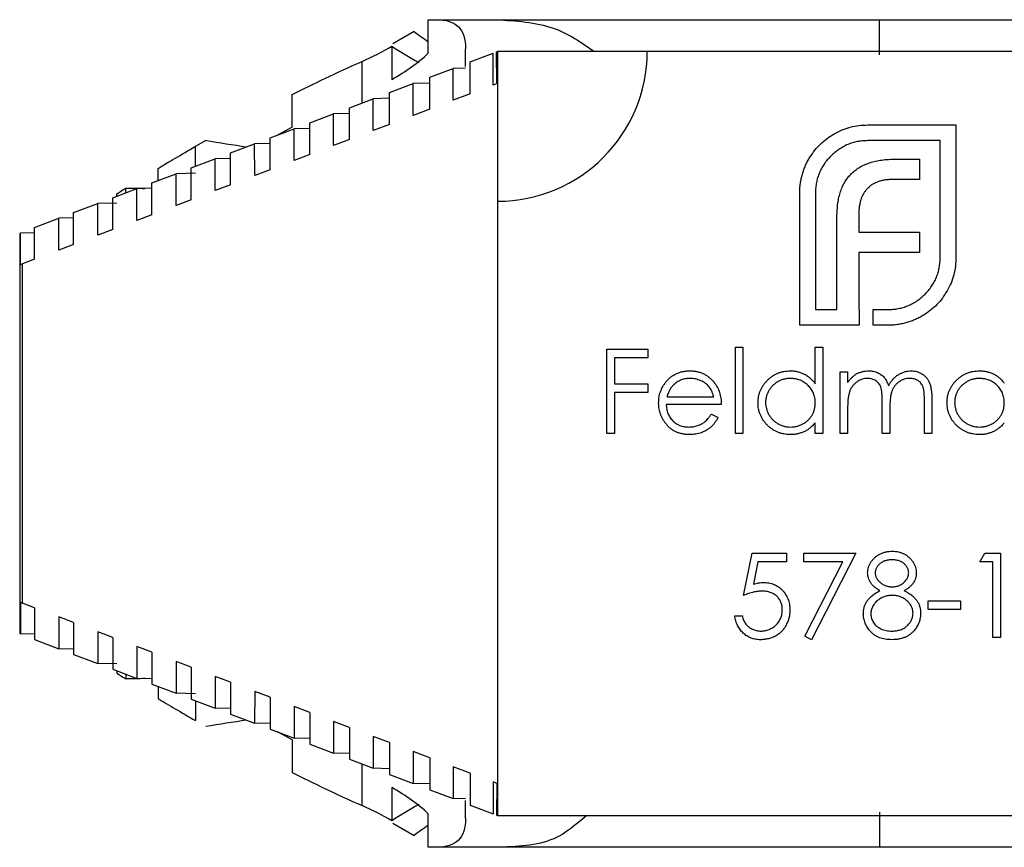
# Model space of a CAD drawing. Units: millimetres. Extents: x 35 to 2044, y 35 to 1435.
# Drawn here: x 686 to 701, y 236 to 249 of the extents above; entities that cross this region are included whole.
import ezdxf

# ---------------------------------------------------------------- set-up
doc = ezdxf.new("R2010")
doc.units = ezdxf.units.MM
doc.header["$LTSCALE"] = 7

msp = doc.modelspace()

# ---------------------------------------------------------------- linework, layer by layer
at = {"color": 7, "linetype": 'Continuous', "lineweight": 25}
for p, q in [((692.231, 248.313), (692.231, 248.84)), ((692.231, 248.84), (692.359, 248.84)), ((692.359, 248.84), (693.292, 248.84)), ((699.316, 248.286), (699.316, 248.84)), ((692.007, 248.652), (691.673, 248.461)), ((691.659, 248.422), (691.659, 247.9)), ((692.816, 248.106), (692.816, 248.383)), ((692.886, 248.177), (693.248, 248.314)), ((693.248, 247.814), (693.248, 248.314)), ((693.304, 248.336), (693.316, 248.34)), ((693.305, 247.836), (693.304, 248.336)), ((693.316, 248.34), (693.316, 245.988)), ((695.668, 248.34), (693.316, 248.34)), ((705.316, 248.34), (695.668, 248.34)), ((692.887, 247.677), (692.886, 248.177)), ((692.253, 247.936), (692.619, 248.075)), ((692.816, 248.081), (692.619, 248.075)), ((692.619, 247.575), (692.619, 248.075)), ((691.623, 247.696), (691.992, 247.837)), ((692.253, 247.844), (691.992, 247.837)), ((691.992, 247.337), (691.992, 247.837)), ((692.254, 247.436), (692.253, 247.936)), ((693.305, 247.836), (693.248, 247.814)), ((690.095, 247.151), (690.095, 247.666)), ((691.623, 247.196), (691.623, 247.696)), ((692.887, 247.677), (692.619, 247.575)), ((690.995, 247.458), (691.367, 247.599)), ((691.623, 247.606), (691.367, 247.599)), ((691.368, 247.099), (691.367, 247.599)), ((690.37, 247.22), (690.744, 247.362)), ((690.995, 247.369), (690.744, 247.362)), ((690.745, 246.862), (690.744, 247.362)), ((690.996, 246.958), (690.995, 247.458)), ((692.254, 247.436), (691.992, 247.337)), ((690.371, 246.72), (690.37, 247.22)), ((691.623, 247.196), (691.368, 247.099)), ((689.747, 246.983), (690.123, 247.126)), ((690.095, 247.151), (689.862, 247.027)), ((690.37, 247.132), (690.123, 247.126)), ((690.124, 246.626), (690.123, 247.126)), ((699.133, 247.187), (700.516, 247.187)), ((700.516, 247.187), (700.516, 245.107)), ((688.739, 246.943), (688.507, 246.81)), ((689.127, 246.747), (689.504, 246.891)), ((689.748, 246.897), (689.504, 246.891)), ((689.505, 246.391), (689.504, 246.891)), ((689.748, 246.483), (689.747, 246.983)), ((690.996, 246.958), (690.745, 246.862)), ((700.269, 246.94), (699.133, 246.94)), ((700.269, 245.107), (700.269, 246.94)), ((688.577, 246.538), (688.577, 246.85)), ((689.127, 246.247), (689.127, 246.747)), ((688.16, 246.607), (688.094, 246.568)), ((688.508, 246.512), (688.886, 246.656)), ((689.127, 246.661), (688.886, 246.656)), ((688.887, 246.156), (688.886, 246.656)), ((690.371, 246.72), (690.124, 246.626)), ((699.571, 246.649), (699.944, 246.649)), ((699.944, 246.649), (699.944, 246.328)), ((687.891, 246.277), (688.27, 246.421)), ((687.988, 246.314), (687.988, 246.504)), ((688.577, 246.428), (688.27, 246.421)), ((688.271, 245.921), (688.27, 246.421)), ((688.509, 246.012), (688.508, 246.512)), ((689.748, 246.483), (689.505, 246.391)), ((687.892, 245.777), (687.891, 246.277)), ((699.944, 246.328), (699.514, 246.328)), ((687.276, 246.043), (687.655, 246.188)), ((687.484, 246.122), (687.484, 246.195)), ((687.891, 246.193), (687.655, 246.188)), ((687.656, 245.688), (687.655, 246.188)), ((689.127, 246.247), (688.887, 246.156)), ((698.062, 244.04), (698.062, 246.12)), ((698.31, 246.12), (698.31, 244.287)), ((686.662, 245.81), (687.041, 245.954)), ((687.341, 245.96), (687.041, 245.954)), ((687.042, 245.454), (687.041, 245.954)), ((687.276, 245.543), (687.276, 246.043)), ((687.341, 246.068), (687.341, 246.106)), ((688.509, 246.012), (688.271, 245.921)), ((693.316, 245.988), (693.316, 236.34)), ((686.662, 245.31), (686.662, 245.81)), ((686.049, 245.577), (686.429, 245.721)), ((686.662, 245.726), (686.429, 245.721)), ((686.429, 245.221), (686.429, 245.721)), ((687.892, 245.777), (687.656, 245.688)), ((698.647, 244.287), (698.647, 245.743)), ((698.99, 245.795), (698.99, 245.501)), ((686.049, 245.493), (685.827, 245.489)), ((685.828, 244.989), (685.827, 245.489)), ((686.05, 245.077), (686.049, 245.577)), ((687.276, 245.543), (687.042, 245.454)), ((698.99, 245.501), (699.944, 245.501)), ((699.944, 245.501), (699.944, 245.184)), ((685.816, 245.472), (685.816, 239.208)), ((686.662, 245.31), (686.429, 245.221)), ((698.99, 245.184), (698.99, 244.287)), ((699.944, 245.184), (698.99, 245.184)), ((686.05, 245.077), (685.858, 245.004)), ((685.858, 239.676), (685.858, 245.004)), ((698.31, 244.287), (698.647, 244.287)), ((698.99, 244.287), (698.994, 244.287)), ((698.994, 244.287), (698.994, 244.04)), ((699.216, 244.287), (699.445, 244.287)), ((699.216, 244.04), (699.216, 244.287)), ((698.994, 244.04), (698.062, 244.04)), ((699.445, 244.04), (699.216, 244.04)), ((695.033, 243.663), (695.678, 243.663)), ((695.033, 242.34), (695.033, 243.663)), ((695.678, 243.663), (695.678, 243.527)), ((697.052, 243.697), (697.17, 243.697)), ((697.052, 242.34), (697.052, 243.697)), ((697.17, 243.697), (697.17, 242.34)), ((698.307, 243.697), (698.425, 243.697)), ((698.307, 243.12), (698.307, 243.697)), ((698.425, 243.697), (698.425, 242.34)), ((695.152, 243.527), (695.152, 243.12)), ((695.678, 243.527), (695.152, 243.527)), ((698.697, 243.307), (698.815, 243.307)), ((698.697, 242.34), (698.697, 243.307)), ((698.815, 243.307), (698.815, 243.139)), ((695.152, 243.12), (695.678, 243.12)), ((695.678, 243.12), (695.678, 242.984)), ((695.152, 242.984), (695.152, 242.34)), ((695.678, 242.984), (695.152, 242.984)), ((695.979, 242.917), (696.712, 242.917)), ((700.02, 242.34), (700.02, 242.864)), ((700.138, 242.864), (700.138, 242.34)), ((696.831, 242.798), (695.966, 242.798)), ((698.815, 242.747), (698.815, 242.34)), ((699.358, 242.34), (699.358, 242.832)), ((699.477, 242.716), (699.477, 242.34)), ((696.675, 242.645), (696.78, 242.59)), ((698.307, 242.34), (698.307, 242.507)), ((695.152, 242.34), (695.033, 242.34)), ((697.17, 242.34), (697.052, 242.34)), ((698.425, 242.34), (698.307, 242.34)), ((698.815, 242.34), (698.697, 242.34)), ((699.477, 242.34), (699.358, 242.34)), ((700.138, 242.34), (700.02, 242.34)), ((697.179, 239.797), (697.314, 240.458)), ((697.314, 240.458), (697.857, 240.458)), ((697.857, 240.458), (697.857, 240.322)), ((698.129, 240.458), (698.943, 240.458)), ((698.129, 240.322), (698.129, 240.458)), ((698.943, 240.458), (698.247, 239.101)), ((700.893, 240.322), (700.971, 240.458)), ((700.971, 240.458), (701.215, 240.458)), ((701.215, 240.458), (701.215, 239.135)), ((697.407, 240.322), (697.336, 239.974)), ((697.857, 240.322), (697.407, 240.322)), ((698.742, 240.322), (698.129, 240.322)), ((698.145, 239.158), (698.742, 240.322)), ((701.097, 240.322), (700.893, 240.322)), ((701.097, 239.135), (701.097, 240.322)), ((685.828, 239.691), (685.827, 239.191)), ((686.05, 239.603), (685.858, 239.676)), ((700.079, 239.712), (700.588, 239.712)), ((700.079, 239.576), (700.079, 239.712)), ((700.588, 239.712), (700.588, 239.576)), ((686.05, 239.603), (686.049, 239.103)), ((697.043, 239.474), (697.162, 239.474)), ((700.588, 239.576), (700.079, 239.576)), ((686.662, 239.37), (686.429, 239.459)), ((686.429, 239.459), (686.429, 238.959)), ((686.662, 239.37), (686.662, 238.87)), ((686.049, 239.187), (685.827, 239.191)), ((687.042, 239.226), (687.041, 238.726)), ((687.276, 239.137), (687.042, 239.226)), ((698.247, 239.101), (698.145, 239.158)), ((686.049, 239.103), (686.429, 238.959)), ((687.276, 239.137), (687.276, 238.637)), ((701.215, 239.135), (701.097, 239.135)), ((686.662, 238.954), (686.429, 238.959)), ((686.662, 238.87), (687.041, 238.726)), ((687.656, 238.992), (687.655, 238.492)), ((687.892, 238.903), (687.656, 238.992)), ((687.892, 238.903), (687.891, 238.403)), ((687.341, 238.72), (687.041, 238.726)), ((688.271, 238.759), (688.27, 238.259)), ((688.509, 238.668), (688.271, 238.759)), ((687.276, 238.637), (687.655, 238.492)), ((687.341, 238.612), (687.341, 238.574)), ((687.484, 238.558), (687.484, 238.485)), ((688.509, 238.668), (688.508, 238.168)), ((687.891, 238.487), (687.655, 238.492)), ((687.891, 238.403), (688.27, 238.259)), ((688.887, 238.524), (688.886, 238.024)), ((689.127, 238.433), (688.887, 238.524)), ((689.127, 238.433), (689.127, 237.933)), ((687.988, 238.366), (687.988, 238.176)), ((688.577, 238.252), (688.27, 238.259)), ((689.505, 238.289), (689.504, 237.789)), ((689.748, 238.197), (689.505, 238.289)), ((688.508, 238.168), (688.886, 238.024)), ((688.577, 238.142), (688.577, 237.83)), ((689.748, 238.197), (689.747, 237.697)), ((689.127, 238.019), (688.886, 238.024)), ((689.127, 237.933), (689.504, 237.789)), ((690.124, 238.054), (690.123, 237.554)), ((690.371, 237.96), (690.124, 238.054)), ((690.371, 237.96), (690.37, 237.46)), ((689.748, 237.783), (689.504, 237.789)), ((690.745, 237.818), (690.744, 237.318)), ((690.996, 237.722), (690.745, 237.818)), ((689.747, 237.697), (690.123, 237.554)), ((690.095, 237.529), (689.862, 237.653)), ((690.996, 237.722), (690.995, 237.222)), ((690.095, 237.529), (690.095, 237.014)), ((690.37, 237.548), (690.123, 237.554)), ((690.37, 237.46), (690.744, 237.318)), ((691.368, 237.581), (691.367, 237.081)), ((691.623, 237.484), (691.368, 237.581)), ((691.623, 237.484), (691.623, 236.984)), ((690.995, 237.311), (690.744, 237.318)), ((692.254, 237.244), (691.992, 237.343)), ((691.992, 237.343), (691.992, 236.843)), ((690.995, 237.222), (691.367, 237.081)), ((692.254, 237.244), (692.253, 236.744)), ((691.623, 237.074), (691.367, 237.081)), ((692.887, 237.003), (692.619, 237.105)), ((692.619, 237.105), (692.619, 236.605)), ((692.887, 237.003), (692.886, 236.503)), ((691.623, 236.984), (691.992, 236.843)), ((692.253, 236.836), (691.992, 236.843)), ((693.305, 236.844), (693.248, 236.866)), ((693.248, 236.866), (693.248, 236.366)), ((693.305, 236.844), (693.304, 236.344)), ((691.659, 236.78), (691.659, 236.258)), ((692.253, 236.744), (692.619, 236.605)), ((692.816, 236.599), (692.619, 236.605)), ((692.816, 236.297), (692.816, 236.574)), ((692.231, 235.84), (692.231, 236.367)), ((692.886, 236.503), (693.248, 236.366)), ((699.316, 236.394), (699.316, 235.84)), ((691.673, 236.219), (692.007, 236.028)), ((693.304, 236.344), (693.316, 236.34)), ((693.316, 236.34), (702.963, 236.34)), ((692.359, 235.84), (692.231, 235.84)), ((693.292, 235.84), (692.359, 235.84))]:
    msp.add_line(p, q, dxfattribs=at)
at = {"color": 8, "linetype": 'Continuous', "lineweight": 25}
for p, q in [((691.192, 247.532), (691.192, 248.185)), ((691.192, 236.495), (691.192, 237.148))]:
    msp.add_line(p, q, dxfattribs=at)
at = {"color": 7, "linetype": 'Continuous', "lineweight": 25}
msp.add_arc((693.316, 248.34), 2.352, 270, 0, dxfattribs=at)
for centre, major_axis, ratio, start_param, end_param in [((699.316, 298.854), (0, 52.764), 0.449997, 2.828681, 2.838573), ((699.316, 298.854), (0, 52.764), 0.49351, 2.843149, 2.860006), ((699.316, 298.854), (59.07, 0), 0.893237, 4.532365, 4.543328), ((699.316, 298.854), (187.297, 0), 0.281713, 4.649173, 4.650751), ((710.816, 245.472), (25, 0), 0.022034, 3.11128, 3.141593), ((710.816, 244.972), (25, 0), 0.022034, 3.08371, 3.110827), ((710.816, 239.708), (25, 0), 0.022034, 3.172358, 3.199476), ((710.816, 239.208), (25, 0), 0.022034, 3.141593, 3.171905), ((699.316, 185.826), (187.297, 0), 0.281713, 1.632435, 1.634012), ((699.316, 185.826), (59.07, 0), 0.893237, 1.739857, 1.75082), ((699.316, 185.826), (0, 52.764), 0.49351, 0.281586, 0.298444), ((699.316, 185.826), (0, 52.764), 0.449997, 0.30302, 0.312911)]:
    msp.add_ellipse(centre, major_axis=major_axis, ratio=ratio, start_param=start_param, end_param=end_param, dxfattribs=at)
for points, knots in [([(692.359, 248.84), (692.513, 248.84), (692.627, 248.804), (692.779, 248.653), (692.816, 248.538), (692.816, 248.383)], [0, 0, 0, 0, 0.5, 0.5, 1, 1, 1, 1]), ([(693.292, 248.84), (693.606, 248.822), (694.193, 248.788), (694.634, 248.482), (694.839, 248.34)], [0, 0, 0, 0, 0.535791, 1, 1, 1, 1]), ([(693.292, 248.84), (694.076, 248.84), (695.253, 248.84), (696.528, 248.84), (697.067, 248.84), (697.263, 248.84), (697.457, 248.84), (697.696, 248.84), (697.883, 248.84), (697.977, 248.84)], [0, 0, 0, 0, 0.5, 0.75, 0.812501, 0.843751, 0.875, 0.937477, 1, 1, 1, 1]), ([(697.977, 248.84), (698.093, 248.84), (698.327, 248.84), (698.665, 248.84), (698.996, 248.84), (699.209, 248.84), (699.316, 248.84)], [0, 0, 0, 0, 0.249964, 0.49992, 0.749917, 1, 1, 1, 1]), ([(699.316, 248.84), (699.422, 248.84), (699.636, 248.84), (699.967, 248.84), (700.305, 248.84), (700.538, 248.84), (700.655, 248.84)], [0, 0, 0, 0, 0.250083, 0.50008, 0.750036, 1, 1, 1, 1]), ([(700.655, 248.84), (700.748, 248.84), (700.935, 248.84), (701.175, 248.84), (701.369, 248.84), (701.565, 248.84), (702.104, 248.84), (703.379, 248.84), (704.555, 248.84), (705.34, 248.84)], [0, 0, 0, 0, 0.0624929, 0.1249995, 0.1562495, 0.1874995, 0.2499995, 0.4999997, 1, 1, 1, 1]), ([(698.223, 246.68), (698.248, 246.717), (698.298, 246.79), (698.388, 246.889), (698.49, 246.976), (698.566, 247.024), (698.604, 247.048)], [0, 0, 0, 0, 0.250231, 0.49812, 0.74656, 1, 1, 1, 1]), ([(698.604, 247.048), (698.645, 247.07), (698.725, 247.113), (698.856, 247.155), (698.992, 247.183), (699.085, 247.185), (699.133, 247.187)], [0, 0, 0, 0, 0.247883, 0.49298, 0.742751, 1, 1, 1, 1]), ([(699.133, 246.94), (699.105, 246.939), (699.05, 246.938), (698.969, 246.925), (698.891, 246.907), (698.816, 246.881), (698.745, 246.846), (698.677, 246.803), (698.611, 246.755), (698.572, 246.717), (698.552, 246.697)], [0, 0, 0, 0, 0.1301676, 0.2555231, 0.3790298, 0.5002171, 0.6227426, 0.7453203, 0.8707858, 1, 1, 1, 1]), ([(698.106, 246.415), (698.113, 246.439), (698.127, 246.485), (698.154, 246.553), (698.185, 246.618), (698.21, 246.659), (698.223, 246.68)], [0, 0, 0, 0, 0.252574, 0.504789, 0.751125, 1, 1, 1, 1]), ([(698.552, 246.697), (698.533, 246.677), (698.494, 246.638), (698.446, 246.573), (698.403, 246.505), (698.37, 246.434), (698.342, 246.36), (698.324, 246.283), (698.312, 246.203), (698.31, 246.148), (698.31, 246.12)], [0, 0, 0, 0, 0.1299541, 0.2553418, 0.3786214, 0.5005149, 0.6227351, 0.7450082, 0.8710815, 1, 1, 1, 1]), ([(698.877, 246.424), (698.897, 246.442), (698.937, 246.479), (699.006, 246.524), (699.081, 246.564), (699.136, 246.583), (699.164, 246.593)], [0, 0, 0, 0, 0.238846, 0.483132, 0.735778, 1, 1, 1, 1]), ([(699.164, 246.593), (699.194, 246.602), (699.256, 246.62), (699.354, 246.636), (699.46, 246.648), (699.533, 246.649), (699.571, 246.649)], [0, 0, 0, 0, 0.227657, 0.4694281, 0.7260056, 1, 1, 1, 1]), ([(698.704, 246.142), (698.714, 246.169), (698.734, 246.223), (698.774, 246.297), (698.821, 246.366), (698.858, 246.405), (698.877, 246.424)], [0, 0, 0, 0, 0.260648, 0.511856, 0.757745, 1, 1, 1, 1]), ([(698.062, 246.12), (698.063, 246.145), (698.064, 246.195), (698.073, 246.27), (698.086, 246.343), (698.099, 246.391), (698.106, 246.415)], [0, 0, 0, 0, 0.2514026, 0.5020704, 0.7510028, 1, 1, 1, 1]), ([(699.289, 246.294), (699.273, 246.288), (699.243, 246.276), (699.201, 246.251), (699.162, 246.224), (699.14, 246.201), (699.129, 246.19)], [0, 0, 0, 0, 0.257074, 0.506527, 0.754684, 1, 1, 1, 1]), ([(699.514, 246.328), (699.494, 246.328), (699.454, 246.328), (699.396, 246.321), (699.341, 246.31), (699.306, 246.299), (699.289, 246.294)], [0, 0, 0, 0, 0.266397, 0.520201, 0.765904, 1, 1, 1, 1]), ([(698.647, 245.743), (698.648, 245.781), (698.65, 245.852), (698.66, 245.956), (698.677, 246.052), (698.695, 246.113), (698.704, 246.142)], [0, 0, 0, 0, 0.274916, 0.531869, 0.774208, 1, 1, 1, 1]), ([(699.129, 246.19), (699.118, 246.178), (699.095, 246.154), (699.068, 246.113), (699.042, 246.069), (699.031, 246.037), (699.025, 246.021)], [0, 0, 0, 0, 0.245589, 0.490506, 0.740629, 1, 1, 1, 1]), ([(699.025, 246.021), (699.019, 246.004), (699.008, 245.969), (698.999, 245.914), (698.991, 245.856), (698.99, 245.816), (698.99, 245.795)], [0, 0, 0, 0, 0.234137, 0.4766, 0.733556, 1, 1, 1, 1]), ([(700.026, 244.525), (700.045, 244.546), (700.084, 244.586), (700.133, 244.652), (700.175, 244.72), (700.21, 244.791), (700.236, 244.866), (700.254, 244.944), (700.266, 245.024), (700.268, 245.079), (700.269, 245.107)], [0, 0, 0, 0, 0.130632, 0.256062, 0.379449, 0.501939, 0.624027, 0.746533, 0.871852, 1, 1, 1, 1]), ([(700.516, 245.107), (700.514, 245.06), (700.512, 244.967), (700.484, 244.832), (700.442, 244.702), (700.399, 244.622), (700.377, 244.582)], [0, 0, 0, 0, 0.255507, 0.504692, 0.751467, 1, 1, 1, 1]), ([(700.377, 244.582), (700.353, 244.543), (700.306, 244.466), (700.218, 244.364), (700.12, 244.273), (700.046, 244.225), (700.009, 244.201)], [0, 0, 0, 0, 0.256204, 0.504412, 0.75207, 1, 1, 1, 1]), ([(699.445, 244.287), (699.473, 244.288), (699.528, 244.289), (699.609, 244.301), (699.687, 244.319), (699.762, 244.346), (699.833, 244.379), (699.901, 244.421), (699.967, 244.469), (700.006, 244.506), (700.026, 244.525)], [0, 0, 0, 0, 0.1304902, 0.2570045, 0.3808172, 0.5023049, 0.6242766, 0.7466373, 0.8718179, 1, 1, 1, 1]), ([(700.009, 244.201), (699.988, 244.188), (699.947, 244.163), (699.882, 244.131), (699.814, 244.104), (699.767, 244.091), (699.744, 244.084)], [0, 0, 0, 0, 0.2488753, 0.4952112, 0.7474263, 1, 1, 1, 1]), ([(699.744, 244.084), (699.72, 244.077), (699.672, 244.063), (699.597, 244.05), (699.522, 244.041), (699.471, 244.04), (699.445, 244.04)], [0, 0, 0, 0, 0.247387, 0.494748, 0.745943, 1, 1, 1, 1]), ([(695.959, 243.144), (695.971, 243.158), (695.994, 243.186), (696.034, 243.223), (696.077, 243.254), (696.123, 243.28), (696.173, 243.299), (696.224, 243.314), (696.28, 243.322), (696.317, 243.323), (696.337, 243.324)], [0, 0, 0, 0, 0.1288353, 0.2535893, 0.3746433, 0.49534, 0.6163248, 0.7397593, 0.8668423, 1, 1, 1, 1]), ([(696.337, 243.324), (696.356, 243.323), (696.395, 243.322), (696.452, 243.313), (696.506, 243.298), (696.556, 243.277), (696.604, 243.25), (696.648, 243.217), (696.689, 243.178), (696.714, 243.149), (696.726, 243.133)], [0, 0, 0, 0, 0.13204, 0.259033, 0.38188, 0.502258, 0.622752, 0.744743, 0.870109, 1, 1, 1, 1]), ([(697.408, 242.826), (697.408, 242.843), (697.409, 242.876), (697.416, 242.925), (697.428, 242.972), (697.444, 243.017), (697.465, 243.06), (697.491, 243.102), (697.521, 243.141), (697.556, 243.178), (697.594, 243.212), (697.634, 243.242), (697.676, 243.268), (697.721, 243.288), (697.767, 243.304), (697.815, 243.316), (697.864, 243.322), (697.898, 243.323), (697.915, 243.324)], [0, 0, 0, 0, 0.063775, 0.126079, 0.186904, 0.247574, 0.308003, 0.369132, 0.432033, 0.496791, 0.561611, 0.624914, 0.686726, 0.748079, 0.809582, 0.871631, 0.934886, 1, 1, 1, 1]), ([(697.915, 243.324), (697.935, 243.323), (697.974, 243.322), (698.031, 243.312), (698.084, 243.296), (698.135, 243.274), (698.183, 243.245), (698.228, 243.209), (698.269, 243.167), (698.294, 243.136), (698.307, 243.12)], [0, 0, 0, 0, 0.128884, 0.252985, 0.37421, 0.494102, 0.614753, 0.738511, 0.866243, 1, 1, 1, 1]), ([(698.95, 243.275), (698.965, 243.282), (698.997, 243.297), (699.046, 243.312), (699.097, 243.322), (699.132, 243.323), (699.149, 243.324)], [0, 0, 0, 0, 0.253734, 0.503035, 0.750014, 1, 1, 1, 1]), ([(699.149, 243.324), (699.16, 243.323), (699.184, 243.323), (699.218, 243.317), (699.251, 243.309), (699.283, 243.296), (699.313, 243.282), (699.341, 243.264), (699.366, 243.245), (699.388, 243.222), (699.407, 243.196), (699.425, 243.165), (699.442, 243.13), (699.452, 243.104), (699.456, 243.09)], [0, 0, 0, 0, 0.084152, 0.1665323, 0.2488363, 0.3312461, 0.4129571, 0.4904943, 0.5661558, 0.6399873, 0.7167655, 0.8021439, 0.8958332, 1, 1, 1, 1]), ([(699.456, 243.09), (699.462, 243.1), (699.472, 243.118), (699.489, 243.144), (699.507, 243.168), (699.526, 243.191), (699.546, 243.212), (699.566, 243.231), (699.588, 243.249), (699.618, 243.269), (699.658, 243.291), (699.707, 243.31), (699.758, 243.322), (699.793, 243.323), (699.811, 243.324)], [0, 0, 0, 0, 0.071766, 0.141226, 0.209116, 0.27484, 0.339483, 0.402476, 0.464942, 0.526833, 0.647415, 0.765562, 0.881615, 1, 1, 1, 1]), ([(699.811, 243.324), (699.827, 243.323), (699.859, 243.322), (699.905, 243.313), (699.948, 243.296), (699.988, 243.274), (700.024, 243.247), (700.055, 243.214), (700.082, 243.176), (700.099, 243.14), (700.111, 243.109), (700.118, 243.082), (700.124, 243.052), (700.129, 243.02), (700.133, 242.985), (700.136, 242.947), (700.138, 242.906), (700.138, 242.878), (700.138, 242.864)], [0, 0, 0, 0, 0.075604, 0.147965, 0.218797, 0.28947, 0.359724, 0.429708, 0.500497, 0.574429, 0.613947, 0.657155, 0.703973, 0.754939, 0.809707, 0.868833, 0.932385, 1, 1, 1, 1]), ([(700.376, 242.826), (700.376, 242.843), (700.377, 242.876), (700.384, 242.925), (700.396, 242.972), (700.412, 243.017), (700.433, 243.06), (700.459, 243.102), (700.489, 243.141), (700.524, 243.178), (700.562, 243.212), (700.602, 243.242), (700.644, 243.268), (700.689, 243.288), (700.735, 243.304), (700.783, 243.316), (700.833, 243.322), (700.866, 243.323), (700.884, 243.324)], [0, 0, 0, 0, 0.063775, 0.126079, 0.186904, 0.247574, 0.308003, 0.369132, 0.432033, 0.496791, 0.561611, 0.624914, 0.686726, 0.748079, 0.809582, 0.871631, 0.934886, 1, 1, 1, 1]), ([(700.884, 243.324), (700.903, 243.323), (700.942, 243.322), (700.999, 243.313), (701.052, 243.298), (701.103, 243.278), (701.151, 243.251), (701.196, 243.217), (701.238, 243.176), (701.262, 243.144), (701.275, 243.128)], [0, 0, 0, 0, 0.129862, 0.254654, 0.376015, 0.495255, 0.614798, 0.738106, 0.865196, 1, 1, 1, 1]), ([(696.343, 243.205), (696.331, 243.205), (696.307, 243.204), (696.273, 243.2), (696.24, 243.193), (696.208, 243.183), (696.177, 243.17), (696.148, 243.155), (696.12, 243.136), (696.102, 243.122), (696.094, 243.114)], [0, 0, 0, 0, 0.131092, 0.259141, 0.384162, 0.505992, 0.629098, 0.750669, 0.874039, 1, 1, 1, 1]), ([(696.712, 242.917), (696.708, 242.932), (696.7, 242.963), (696.682, 243.005), (696.662, 243.042), (696.639, 243.074), (696.613, 243.103), (696.582, 243.128), (696.548, 243.151), (696.51, 243.17), (696.47, 243.186), (696.429, 243.197), (696.386, 243.204), (696.357, 243.205), (696.343, 243.205)], [0, 0, 0, 0, 0.0962401, 0.1852313, 0.2675005, 0.3444004, 0.4195949, 0.4968906, 0.5766379, 0.6602679, 0.7453866, 0.8300403, 0.9144742, 1, 1, 1, 1]), ([(697.917, 243.205), (697.9, 243.204), (697.865, 243.203), (697.815, 243.194), (697.767, 243.178), (697.721, 243.156), (697.679, 243.129), (697.641, 243.096), (697.607, 243.058), (697.578, 243.016), (697.555, 242.97), (697.539, 242.923), (697.528, 242.874), (697.527, 242.841), (697.526, 242.825)], [0, 0, 0, 0, 0.085921, 0.169593, 0.252476, 0.336244, 0.419505, 0.502036, 0.584775, 0.669846, 0.754185, 0.836658, 0.91801, 1, 1, 1, 1]), ([(698.307, 242.821), (698.306, 242.835), (698.306, 242.861), (698.3, 242.9), (698.291, 242.936), (698.279, 242.972), (698.263, 243.005), (698.244, 243.037), (698.221, 243.067), (698.194, 243.095), (698.166, 243.121), (698.135, 243.144), (698.103, 243.163), (698.069, 243.178), (698.033, 243.19), (697.996, 243.199), (697.957, 243.204), (697.93, 243.205), (697.917, 243.205)], [0, 0, 0, 0, 0.065634, 0.129188, 0.191219, 0.251913, 0.312507, 0.373494, 0.435152, 0.498741, 0.562095, 0.624187, 0.685476, 0.746097, 0.807612, 0.869967, 0.933951, 1, 1, 1, 1]), ([(698.815, 243.139), (698.826, 243.153), (698.847, 243.182), (698.88, 243.219), (698.914, 243.25), (698.938, 243.267), (698.95, 243.275)], [0, 0, 0, 0, 0.2835948, 0.5433948, 0.7806456, 1, 1, 1, 1]), ([(699.128, 243.205), (699.114, 243.204), (699.085, 243.203), (699.043, 243.193), (699.002, 243.177), (698.964, 243.154), (698.928, 243.126), (698.897, 243.093), (698.871, 243.056), (698.854, 243.021), (698.843, 242.99), (698.836, 242.964), (698.829, 242.935), (698.824, 242.903), (698.82, 242.868), (698.818, 242.83), (698.816, 242.789), (698.815, 242.761), (698.815, 242.747)], [0, 0, 0, 0, 0.068677, 0.136871, 0.206114, 0.277538, 0.349772, 0.421251, 0.492911, 0.567027, 0.606614, 0.649704, 0.697303, 0.749086, 0.804881, 0.865485, 0.930237, 1, 1, 1, 1]), ([(699.358, 242.832), (699.358, 242.845), (699.358, 242.872), (699.357, 242.91), (699.355, 242.945), (699.353, 242.977), (699.35, 243.004), (699.346, 243.029), (699.342, 243.049), (699.335, 243.072), (699.324, 243.098), (699.306, 243.124), (699.285, 243.148), (699.259, 243.168), (699.23, 243.185), (699.199, 243.197), (699.164, 243.204), (699.14, 243.205), (699.128, 243.205)], [0, 0, 0, 0, 0.08253, 0.158779, 0.227738, 0.289946, 0.345499, 0.393896, 0.436374, 0.472122, 0.536384, 0.599078, 0.661948, 0.726311, 0.791771, 0.858647, 0.927305, 1, 1, 1, 1]), ([(699.79, 243.205), (699.775, 243.204), (699.746, 243.203), (699.702, 243.193), (699.661, 243.176), (699.622, 243.153), (699.587, 243.124), (699.556, 243.091), (699.531, 243.053), (699.514, 243.018), (699.503, 242.986), (699.496, 242.958), (699.49, 242.927), (699.485, 242.892), (699.482, 242.853), (699.479, 242.811), (699.477, 242.765), (699.477, 242.733), (699.477, 242.716)], [0, 0, 0, 0, 0.068158, 0.134707, 0.201865, 0.270788, 0.340024, 0.408083, 0.476813, 0.547346, 0.58564, 0.628865, 0.677153, 0.730803, 0.789807, 0.854325, 0.924365, 1, 1, 1, 1]), ([(700.02, 242.864), (700.02, 242.877), (700.02, 242.9), (700.019, 242.934), (700.017, 242.966), (700.014, 242.994), (700.011, 243.019), (700.007, 243.041), (700.003, 243.06), (699.996, 243.081), (699.985, 243.104), (699.967, 243.13), (699.946, 243.151), (699.92, 243.171), (699.892, 243.186), (699.86, 243.197), (699.826, 243.204), (699.803, 243.205), (699.79, 243.205)], [0, 0, 0, 0, 0.078343, 0.150563, 0.216151, 0.27568, 0.328707, 0.375904, 0.417302, 0.452693, 0.517265, 0.581217, 0.645322, 0.712024, 0.78013, 0.850218, 0.922649, 1, 1, 1, 1]), ([(700.885, 243.205), (700.868, 243.204), (700.834, 243.203), (700.783, 243.194), (700.735, 243.178), (700.689, 243.156), (700.647, 243.129), (700.609, 243.096), (700.575, 243.058), (700.546, 243.016), (700.523, 242.97), (700.507, 242.923), (700.496, 242.874), (700.495, 242.841), (700.495, 242.825)], [0, 0, 0, 0, 0.085921, 0.169593, 0.252476, 0.336244, 0.419505, 0.502036, 0.584775, 0.669846, 0.754185, 0.836658, 0.91801, 1, 1, 1, 1]), ([(701.275, 242.821), (701.274, 242.835), (701.274, 242.861), (701.268, 242.9), (701.259, 242.936), (701.247, 242.972), (701.231, 243.005), (701.212, 243.037), (701.189, 243.067), (701.163, 243.095), (701.134, 243.121), (701.103, 243.144), (701.071, 243.163), (701.037, 243.178), (701.001, 243.19), (700.964, 243.199), (700.925, 243.204), (700.899, 243.205), (700.885, 243.205)], [0, 0, 0, 0, 0.065634, 0.129188, 0.191219, 0.251913, 0.312507, 0.373494, 0.435152, 0.498741, 0.562095, 0.624187, 0.685476, 0.746097, 0.807612, 0.869967, 0.933951, 1, 1, 1, 1]), ([(695.847, 242.821), (695.848, 242.836), (695.849, 242.865), (695.854, 242.909), (695.862, 242.951), (695.875, 242.992), (695.89, 243.032), (695.909, 243.071), (695.932, 243.108), (695.95, 243.132), (695.959, 243.144)], [0, 0, 0, 0, 0.128045, 0.253768, 0.377428, 0.500551, 0.623296, 0.746578, 0.872348, 1, 1, 1, 1]), ([(696.094, 243.114), (696.087, 243.109), (696.074, 243.097), (696.057, 243.077), (696.041, 243.056), (696.026, 243.032), (696.013, 243.006), (696, 242.978), (695.988, 242.948), (695.982, 242.927), (695.979, 242.917)], [0, 0, 0, 0, 0.109984, 0.22258, 0.3385, 0.458709, 0.585535, 0.717518, 0.854667, 1, 1, 1, 1]), ([(696.726, 243.133), (696.734, 243.122), (696.751, 243.099), (696.772, 243.062), (696.79, 243.023), (696.804, 242.982), (696.816, 242.939), (696.825, 242.894), (696.83, 242.847), (696.831, 242.814), (696.831, 242.798)], [0, 0, 0, 0, 0.118522, 0.236255, 0.356174, 0.47725, 0.60154, 0.729618, 0.862158, 1, 1, 1, 1]), ([(696.334, 242.323), (696.315, 242.323), (696.279, 242.324), (696.226, 242.332), (696.176, 242.344), (696.13, 242.36), (696.086, 242.382), (696.046, 242.408), (696.009, 242.439), (695.976, 242.475), (695.946, 242.514), (695.919, 242.554), (695.897, 242.595), (695.879, 242.638), (695.865, 242.682), (695.855, 242.727), (695.849, 242.773), (695.848, 242.805), (695.847, 242.821)], [0, 0, 0, 0, 0.071579, 0.139629, 0.204797, 0.268135, 0.329814, 0.391301, 0.453434, 0.516552, 0.579631, 0.641119, 0.701294, 0.76081, 0.819932, 0.87892, 0.938983, 1, 1, 1, 1]), ([(695.966, 242.798), (695.967, 242.785), (695.968, 242.76), (695.973, 242.723), (695.982, 242.689), (695.993, 242.656), (696.008, 242.624), (696.025, 242.595), (696.046, 242.567), (696.069, 242.541), (696.095, 242.518), (696.123, 242.498), (696.152, 242.48), (696.182, 242.466), (696.214, 242.455), (696.248, 242.448), (696.283, 242.443), (696.307, 242.442), (696.319, 242.442)], [0, 0, 0, 0, 0.068385, 0.134476, 0.198391, 0.260753, 0.321829, 0.383037, 0.444653, 0.507398, 0.569825, 0.630778, 0.690929, 0.750945, 0.811049, 0.872331, 0.935004, 1, 1, 1, 1]), ([(697.912, 242.323), (697.895, 242.324), (697.861, 242.324), (697.811, 242.332), (697.764, 242.343), (697.718, 242.359), (697.674, 242.38), (697.632, 242.405), (697.592, 242.435), (697.555, 242.469), (697.52, 242.506), (697.49, 242.546), (697.465, 242.588), (697.444, 242.632), (697.427, 242.678), (697.416, 242.725), (697.409, 242.775), (697.408, 242.809), (697.408, 242.826)], [0, 0, 0, 0, 0.06462, 0.127433, 0.189004, 0.24993, 0.310668, 0.372329, 0.434939, 0.499576, 0.564191, 0.626735, 0.688109, 0.749294, 0.810331, 0.871901, 0.935046, 1, 1, 1, 1]), ([(697.526, 242.825), (697.527, 242.808), (697.529, 242.775), (697.539, 242.727), (697.556, 242.679), (697.579, 242.633), (697.608, 242.591), (697.641, 242.552), (697.68, 242.519), (697.723, 242.491), (697.768, 242.469), (697.816, 242.454), (697.865, 242.444), (697.899, 242.442), (697.916, 242.442)], [0, 0, 0, 0, 0.081589, 0.162859, 0.245484, 0.330807, 0.416493, 0.499893, 0.583048, 0.667158, 0.751312, 0.833785, 0.916256, 1, 1, 1, 1]), ([(697.916, 242.442), (697.933, 242.442), (697.967, 242.444), (698.018, 242.453), (698.067, 242.469), (698.113, 242.491), (698.157, 242.518), (698.196, 242.55), (698.229, 242.587), (698.257, 242.627), (698.279, 242.672), (698.295, 242.719), (698.305, 242.769), (698.306, 242.804), (698.307, 242.821)], [0, 0, 0, 0, 0.084802, 0.168664, 0.252552, 0.33824, 0.423103, 0.505556, 0.586176, 0.667136, 0.748499, 0.830452, 0.913456, 1, 1, 1, 1]), ([(700.88, 242.323), (700.863, 242.324), (700.829, 242.324), (700.78, 242.332), (700.732, 242.343), (700.686, 242.359), (700.642, 242.38), (700.6, 242.405), (700.56, 242.435), (700.523, 242.469), (700.488, 242.506), (700.458, 242.546), (700.433, 242.588), (700.412, 242.632), (700.396, 242.678), (700.384, 242.725), (700.377, 242.775), (700.376, 242.809), (700.376, 242.826)], [0, 0, 0, 0, 0.06462, 0.127433, 0.189004, 0.24993, 0.310668, 0.372329, 0.434939, 0.499576, 0.564191, 0.626735, 0.688109, 0.749294, 0.810331, 0.871901, 0.935046, 1, 1, 1, 1]), ([(700.495, 242.825), (700.495, 242.808), (700.497, 242.775), (700.507, 242.727), (700.524, 242.679), (700.547, 242.633), (700.576, 242.591), (700.609, 242.552), (700.648, 242.519), (700.691, 242.491), (700.736, 242.469), (700.784, 242.454), (700.834, 242.444), (700.867, 242.442), (700.884, 242.442)], [0, 0, 0, 0, 0.081589, 0.162859, 0.245484, 0.330807, 0.416493, 0.499893, 0.583048, 0.667158, 0.751312, 0.833785, 0.916256, 1, 1, 1, 1]), ([(700.884, 242.442), (700.901, 242.442), (700.935, 242.444), (700.986, 242.453), (701.035, 242.469), (701.082, 242.491), (701.125, 242.518), (701.164, 242.55), (701.197, 242.587), (701.225, 242.627), (701.247, 242.672), (701.263, 242.719), (701.273, 242.769), (701.274, 242.804), (701.275, 242.821)], [0, 0, 0, 0, 0.084802, 0.168664, 0.252552, 0.33824, 0.423103, 0.505556, 0.586176, 0.667136, 0.748499, 0.830452, 0.913456, 1, 1, 1, 1]), ([(696.319, 242.442), (696.331, 242.442), (696.354, 242.442), (696.389, 242.447), (696.424, 242.454), (696.457, 242.464), (696.49, 242.476), (696.52, 242.49), (696.547, 242.506), (696.573, 242.524), (696.598, 242.547), (696.623, 242.574), (696.649, 242.607), (696.666, 242.632), (696.675, 242.645)], [0, 0, 0, 0, 0.0825923, 0.1638789, 0.2456587, 0.3277257, 0.40861, 0.4857491, 0.5591691, 0.6302685, 0.705306, 0.792065, 0.8897964, 1, 1, 1, 1]), ([(696.78, 242.59), (696.772, 242.575), (696.755, 242.546), (696.727, 242.506), (696.698, 242.47), (696.666, 242.439), (696.632, 242.412), (696.596, 242.389), (696.558, 242.369), (696.518, 242.352), (696.476, 242.339), (696.431, 242.33), (696.383, 242.324), (696.35, 242.323), (696.334, 242.323)], [0, 0, 0, 0, 0.0933699, 0.1816608, 0.2658742, 0.3463548, 0.4245999, 0.5019032, 0.5799921, 0.6584434, 0.7386722, 0.8218941, 0.9088008, 1, 1, 1, 1]), ([(698.307, 242.507), (698.293, 242.492), (698.267, 242.463), (698.223, 242.424), (698.177, 242.392), (698.129, 242.366), (698.078, 242.347), (698.024, 242.333), (697.969, 242.324), (697.931, 242.323), (697.912, 242.323)], [0, 0, 0, 0, 0.134298, 0.262085, 0.38627, 0.507165, 0.6273, 0.748145, 0.87237, 1, 1, 1, 1]), ([(701.275, 242.507), (701.261, 242.492), (701.235, 242.463), (701.192, 242.424), (701.145, 242.392), (701.097, 242.366), (701.046, 242.347), (700.992, 242.333), (700.937, 242.324), (700.899, 242.323), (700.88, 242.323)], [0, 0, 0, 0, 0.134298, 0.262085, 0.38627, 0.507165, 0.6273, 0.748145, 0.87237, 1, 1, 1, 1]), ([(699.129, 240.153), (699.13, 240.167), (699.131, 240.195), (699.141, 240.237), (699.157, 240.279), (699.18, 240.319), (699.207, 240.357), (699.241, 240.391), (699.279, 240.421), (699.321, 240.447), (699.367, 240.467), (699.416, 240.481), (699.466, 240.49), (699.5, 240.491), (699.517, 240.492)], [0, 0, 0, 0, 0.074058, 0.14887, 0.226668, 0.307735, 0.391157, 0.473929, 0.557928, 0.644989, 0.733364, 0.821092, 0.909287, 1, 1, 1, 1]), ([(699.517, 240.492), (699.534, 240.491), (699.567, 240.49), (699.616, 240.481), (699.662, 240.466), (699.707, 240.446), (699.748, 240.421), (699.785, 240.39), (699.817, 240.356), (699.843, 240.318), (699.865, 240.278), (699.881, 240.236), (699.891, 240.193), (699.892, 240.163), (699.892, 240.149)], [0, 0, 0, 0, 0.08941, 0.176306, 0.262626, 0.349446, 0.435498, 0.518928, 0.601355, 0.684256, 0.765807, 0.844877, 0.92228, 1, 1, 1, 1]), ([(699.51, 240.356), (699.501, 240.356), (699.483, 240.356), (699.456, 240.353), (699.431, 240.348), (699.407, 240.342), (699.384, 240.333), (699.362, 240.322), (699.341, 240.31), (699.322, 240.296), (699.305, 240.28), (699.29, 240.264), (699.277, 240.247), (699.266, 240.229), (699.258, 240.21), (699.252, 240.191), (699.248, 240.171), (699.248, 240.158), (699.248, 240.151)], [0, 0, 0, 0, 0.075243, 0.147209, 0.216447, 0.284025, 0.350655, 0.415031, 0.47963, 0.544652, 0.608044, 0.667828, 0.725114, 0.780992, 0.835527, 0.889438, 0.944072, 1, 1, 1, 1]), ([(699.774, 240.153), (699.773, 240.16), (699.773, 240.172), (699.77, 240.19), (699.764, 240.208), (699.757, 240.226), (699.747, 240.243), (699.736, 240.26), (699.722, 240.277), (699.706, 240.293), (699.689, 240.308), (699.669, 240.321), (699.647, 240.332), (699.623, 240.341), (699.598, 240.348), (699.57, 240.353), (699.541, 240.356), (699.521, 240.356), (699.51, 240.356)], [0, 0, 0, 0, 0.050902, 0.101034, 0.151084, 0.203062, 0.256248, 0.310847, 0.368769, 0.430015, 0.49252, 0.556049, 0.621996, 0.690192, 0.761385, 0.836356, 0.915487, 1, 1, 1, 1]), ([(699.322, 239.872), (699.307, 239.88), (699.277, 239.897), (699.238, 239.926), (699.204, 239.959), (699.177, 239.994), (699.155, 240.032), (699.141, 240.071), (699.131, 240.111), (699.13, 240.139), (699.129, 240.153)], [0, 0, 0, 0, 0.14586, 0.282426, 0.41085, 0.535029, 0.654701, 0.770133, 0.884556, 1, 1, 1, 1]), ([(699.248, 240.151), (699.248, 240.144), (699.249, 240.13), (699.253, 240.11), (699.259, 240.09), (699.268, 240.071), (699.279, 240.052), (699.293, 240.034), (699.309, 240.016), (699.328, 240), (699.348, 239.984), (699.369, 239.97), (699.392, 239.958), (699.415, 239.949), (699.439, 239.941), (699.463, 239.936), (699.489, 239.933), (699.506, 239.932), (699.515, 239.932)], [0, 0, 0, 0, 0.054564, 0.107826, 0.161924, 0.21751, 0.274498, 0.334815, 0.397555, 0.464755, 0.532901, 0.600097, 0.665354, 0.731084, 0.796883, 0.863292, 0.930831, 1, 1, 1, 1]), ([(699.515, 239.932), (699.526, 239.933), (699.549, 239.933), (699.582, 239.939), (699.614, 239.949), (699.645, 239.962), (699.673, 239.979), (699.699, 239.998), (699.721, 240.021), (699.74, 240.046), (699.754, 240.072), (699.766, 240.099), (699.772, 240.126), (699.773, 240.144), (699.774, 240.153)], [0, 0, 0, 0, 0.0896899, 0.178494, 0.2668378, 0.3565582, 0.4453342, 0.5308058, 0.6140762, 0.6977071, 0.7791419, 0.8553536, 0.9285568, 1, 1, 1, 1]), ([(699.892, 240.149), (699.892, 240.134), (699.891, 240.106), (699.882, 240.065), (699.867, 240.027), (699.846, 239.99), (699.819, 239.957), (699.787, 239.926), (699.748, 239.897), (699.719, 239.881), (699.705, 239.872)], [0, 0, 0, 0, 0.121904, 0.239413, 0.35541, 0.472091, 0.592859, 0.718703, 0.854892, 1, 1, 1, 1]), ([(697.336, 239.974), (697.35, 239.978), (697.377, 239.986), (697.417, 239.994), (697.455, 239.999), (697.48, 240), (697.492, 240)], [0, 0, 0, 0, 0.275068, 0.532901, 0.773973, 1, 1, 1, 1]), ([(697.492, 240), (697.506, 240), (697.536, 239.999), (697.578, 239.993), (697.619, 239.984), (697.657, 239.97), (697.694, 239.953), (697.728, 239.932), (697.761, 239.907), (697.791, 239.879), (697.818, 239.848), (697.842, 239.814), (697.863, 239.778), (697.879, 239.74), (697.892, 239.7), (697.901, 239.658), (697.907, 239.613), (697.908, 239.583), (697.908, 239.567)], [0, 0, 0, 0, 0.065808, 0.129394, 0.190894, 0.251281, 0.310815, 0.370371, 0.430768, 0.492881, 0.555104, 0.616067, 0.677256, 0.73826, 0.800762, 0.864778, 0.931045, 1, 1, 1, 1]), ([(697.47, 239.864), (697.46, 239.864), (697.439, 239.864), (697.406, 239.86), (697.372, 239.855), (697.337, 239.848), (697.299, 239.838), (697.26, 239.826), (697.22, 239.812), (697.193, 239.802), (697.179, 239.797)], [0, 0, 0, 0, 0.102203, 0.211023, 0.3251, 0.446502, 0.573788, 0.708901, 0.850358, 1, 1, 1, 1]), ([(697.789, 239.572), (697.789, 239.583), (697.789, 239.604), (697.785, 239.634), (697.778, 239.663), (697.768, 239.69), (697.756, 239.716), (697.741, 239.74), (697.723, 239.763), (697.703, 239.784), (697.68, 239.803), (697.655, 239.819), (697.629, 239.833), (697.601, 239.845), (697.571, 239.854), (697.539, 239.86), (697.505, 239.864), (697.482, 239.864), (697.47, 239.864)], [0, 0, 0, 0, 0.065351, 0.127916, 0.18836, 0.247216, 0.30563, 0.36377, 0.422661, 0.482687, 0.5433, 0.604118, 0.664965, 0.727413, 0.791468, 0.858055, 0.927037, 1, 1, 1, 1]), ([(699.061, 239.51), (699.062, 239.519), (699.062, 239.537), (699.065, 239.564), (699.07, 239.591), (699.076, 239.616), (699.085, 239.641), (699.096, 239.666), (699.108, 239.689), (699.123, 239.712), (699.139, 239.734), (699.158, 239.756), (699.18, 239.777), (699.204, 239.797), (699.23, 239.817), (699.259, 239.836), (699.289, 239.855), (699.311, 239.866), (699.322, 239.872)], [0, 0, 0, 0, 0.058854, 0.116315, 0.172675, 0.22878, 0.28458, 0.340257, 0.39663, 0.453507, 0.512318, 0.572648, 0.636022, 0.702363, 0.771483, 0.844184, 0.92007, 1, 1, 1, 1]), ([(699.518, 239.797), (699.506, 239.796), (699.483, 239.796), (699.449, 239.791), (699.417, 239.785), (699.386, 239.775), (699.356, 239.763), (699.328, 239.748), (699.302, 239.73), (699.277, 239.71), (699.254, 239.688), (699.234, 239.664), (699.218, 239.64), (699.204, 239.615), (699.193, 239.589), (699.186, 239.562), (699.181, 239.534), (699.18, 239.515), (699.18, 239.506)], [0, 0, 0, 0, 0.071269, 0.139812, 0.206497, 0.271535, 0.336082, 0.400528, 0.464984, 0.53005, 0.594423, 0.655583, 0.714849, 0.772115, 0.828999, 0.885122, 0.942079, 1, 1, 1, 1]), ([(699.842, 239.518), (699.841, 239.527), (699.841, 239.545), (699.836, 239.571), (699.829, 239.597), (699.818, 239.622), (699.805, 239.645), (699.788, 239.669), (699.769, 239.691), (699.747, 239.712), (699.723, 239.732), (699.697, 239.749), (699.67, 239.764), (699.642, 239.776), (699.613, 239.785), (699.582, 239.792), (699.55, 239.796), (699.529, 239.796), (699.518, 239.797)], [0, 0, 0, 0, 0.057339, 0.113063, 0.169181, 0.225775, 0.283826, 0.343454, 0.405907, 0.471392, 0.538003, 0.603064, 0.667602, 0.732225, 0.797005, 0.863048, 0.930357, 1, 1, 1, 1]), ([(699.705, 239.872), (699.715, 239.866), (699.736, 239.855), (699.767, 239.838), (699.794, 239.819), (699.82, 239.8), (699.843, 239.781), (699.864, 239.76), (699.883, 239.74), (699.899, 239.718), (699.914, 239.696), (699.926, 239.673), (699.937, 239.649), (699.945, 239.625), (699.952, 239.6), (699.957, 239.574), (699.96, 239.548), (699.96, 239.53), (699.96, 239.52)], [0, 0, 0, 0, 0.079525, 0.1551, 0.22722, 0.295911, 0.362056, 0.42552, 0.485813, 0.544495, 0.60146, 0.657841, 0.713974, 0.769468, 0.82613, 0.882885, 0.940701, 1, 1, 1, 1]), ([(697.447, 239.101), (697.433, 239.101), (697.408, 239.102), (697.37, 239.107), (697.333, 239.115), (697.298, 239.127), (697.265, 239.141), (697.233, 239.159), (697.203, 239.18), (697.175, 239.205), (697.148, 239.232), (697.125, 239.261), (697.104, 239.292), (697.086, 239.324), (697.071, 239.359), (697.059, 239.396), (697.049, 239.434), (697.045, 239.461), (697.043, 239.474)], [0, 0, 0, 0, 0.065421, 0.128708, 0.190236, 0.250724, 0.310637, 0.370766, 0.431615, 0.493523, 0.555883, 0.617342, 0.678668, 0.740711, 0.802985, 0.866803, 0.932347, 1, 1, 1, 1]), ([(697.162, 239.474), (697.165, 239.462), (697.17, 239.437), (697.183, 239.403), (697.198, 239.373), (697.216, 239.346), (697.237, 239.322), (697.261, 239.301), (697.289, 239.282), (697.319, 239.267), (697.351, 239.253), (697.385, 239.244), (697.419, 239.238), (697.442, 239.237), (697.454, 239.237)], [0, 0, 0, 0, 0.0946873, 0.1819942, 0.2643769, 0.3421799, 0.4186176, 0.4965091, 0.5773691, 0.6615106, 0.7467326, 0.831258, 0.9152056, 1, 1, 1, 1]), ([(697.908, 239.567), (697.908, 239.557), (697.907, 239.535), (697.905, 239.503), (697.9, 239.472), (697.893, 239.442), (697.885, 239.412), (697.874, 239.383), (697.862, 239.355), (697.848, 239.327), (697.832, 239.3), (697.815, 239.276), (697.797, 239.252), (697.777, 239.23), (697.756, 239.21), (697.733, 239.192), (697.71, 239.174), (697.684, 239.159), (697.658, 239.145), (697.631, 239.134), (697.603, 239.124), (697.573, 239.115), (697.543, 239.109), (697.512, 239.105), (697.48, 239.102), (697.458, 239.101), (697.447, 239.101)], [0, 0, 0, 0, 0.044014, 0.087434, 0.130118, 0.172554, 0.214555, 0.256298, 0.298438, 0.340849, 0.382715, 0.423924, 0.464246, 0.504074, 0.543862, 0.583567, 0.623094, 0.663229, 0.703551, 0.743938, 0.784541, 0.82575, 0.867757, 0.910745, 0.954914, 1, 1, 1, 1]), ([(697.454, 239.237), (697.465, 239.237), (697.487, 239.238), (697.52, 239.243), (697.552, 239.25), (697.582, 239.261), (697.611, 239.274), (697.639, 239.291), (697.666, 239.31), (697.691, 239.332), (697.714, 239.357), (697.734, 239.383), (697.751, 239.411), (697.765, 239.441), (697.776, 239.471), (697.784, 239.504), (697.788, 239.538), (697.789, 239.561), (697.789, 239.572)], [0, 0, 0, 0, 0.064207, 0.126425, 0.18768, 0.248216, 0.308305, 0.369661, 0.431699, 0.495947, 0.559758, 0.622295, 0.683911, 0.745092, 0.80674, 0.869087, 0.93329, 1, 1, 1, 1]), ([(699.509, 239.101), (699.491, 239.102), (699.457, 239.103), (699.406, 239.108), (699.359, 239.118), (699.316, 239.132), (699.275, 239.15), (699.238, 239.172), (699.205, 239.198), (699.175, 239.228), (699.148, 239.26), (699.125, 239.293), (699.106, 239.328), (699.089, 239.362), (699.077, 239.398), (699.068, 239.435), (699.062, 239.472), (699.062, 239.497), (699.061, 239.51)], [0, 0, 0, 0, 0.078556, 0.152863, 0.22356, 0.290375, 0.355403, 0.418291, 0.480389, 0.543073, 0.604924, 0.664398, 0.721943, 0.778375, 0.83383, 0.888861, 0.944089, 1, 1, 1, 1]), ([(699.18, 239.506), (699.181, 239.494), (699.182, 239.47), (699.19, 239.435), (699.203, 239.402), (699.221, 239.369), (699.243, 239.339), (699.271, 239.313), (699.302, 239.289), (699.338, 239.27), (699.377, 239.255), (699.419, 239.245), (699.463, 239.238), (699.494, 239.237), (699.51, 239.237)], [0, 0, 0, 0, 0.074898, 0.148596, 0.224471, 0.302323, 0.381919, 0.461149, 0.542417, 0.626716, 0.714597, 0.804903, 0.900127, 1, 1, 1, 1]), ([(699.51, 239.237), (699.523, 239.237), (699.547, 239.238), (699.582, 239.242), (699.615, 239.248), (699.646, 239.258), (699.676, 239.269), (699.703, 239.284), (699.729, 239.301), (699.752, 239.321), (699.773, 239.342), (699.791, 239.365), (699.807, 239.388), (699.819, 239.412), (699.829, 239.437), (699.836, 239.463), (699.841, 239.49), (699.841, 239.509), (699.842, 239.518)], [0, 0, 0, 0, 0.076559, 0.149161, 0.218827, 0.285567, 0.350313, 0.414125, 0.477179, 0.540368, 0.602202, 0.662034, 0.719934, 0.775907, 0.831115, 0.886667, 0.942552, 1, 1, 1, 1]), ([(699.96, 239.52), (699.96, 239.508), (699.959, 239.483), (699.954, 239.445), (699.947, 239.409), (699.936, 239.374), (699.922, 239.34), (699.904, 239.308), (699.884, 239.276), (699.868, 239.256), (699.86, 239.246)], [0, 0, 0, 0, 0.128158, 0.253673, 0.377325, 0.499385, 0.622918, 0.745839, 0.871395, 1, 1, 1, 1]), ([(699.86, 239.246), (699.85, 239.235), (699.829, 239.212), (699.793, 239.182), (699.754, 239.157), (699.711, 239.137), (699.665, 239.121), (699.616, 239.109), (699.563, 239.103), (699.527, 239.102), (699.509, 239.101)], [0, 0, 0, 0, 0.119283, 0.237093, 0.354796, 0.474576, 0.59746, 0.724926, 0.858883, 1, 1, 1, 1]), ([(692.816, 236.297), (692.816, 236.142), (692.779, 236.029), (692.629, 235.877), (692.513, 235.84), (692.359, 235.84)], [0, 0, 0, 0, 0.5, 0.5, 1, 1, 1, 1]), ([(694.718, 236.34), (694.556, 236.2), (694.172, 235.867), (693.615, 235.85), (693.292, 235.84)], [0, 0, 0, 0, 0.420399, 1, 1, 1, 1]), ([(697.977, 235.84), (697.883, 235.84), (697.696, 235.84), (697.457, 235.84), (697.263, 235.84), (697.067, 235.84), (696.528, 235.84), (695.253, 235.84), (694.076, 235.84), (693.292, 235.84)], [0, 0, 0, 0, 0.062493, 0.125, 0.156249, 0.187499, 0.25, 0.5, 1, 1, 1, 1]), ([(699.316, 235.84), (699.209, 235.84), (698.996, 235.84), (698.665, 235.84), (698.327, 235.84), (698.093, 235.84), (697.977, 235.84)], [0, 0, 0, 0, 0.250083, 0.50008, 0.750036, 1, 1, 1, 1]), ([(700.655, 235.84), (700.538, 235.84), (700.305, 235.84), (699.967, 235.84), (699.636, 235.84), (699.422, 235.84), (699.316, 235.84)], [0, 0, 0, 0, 0.249964, 0.49992, 0.749917, 1, 1, 1, 1]), ([(705.34, 235.84), (704.555, 235.84), (703.379, 235.84), (702.104, 235.84), (701.565, 235.84), (701.369, 235.84), (701.175, 235.84), (700.935, 235.84), (700.748, 235.84), (700.655, 235.84)], [0, 0, 0, 0, 0.5, 0.75, 0.812501, 0.843751, 0.875, 0.937477, 1, 1, 1, 1])]:
    msp.add_open_spline(points, degree=3, knots=knots, dxfattribs=at)
for points in [[(691.192, 248.185), (691.36, 248.26), (691.516, 248.339), (691.659, 248.422)], [(691.659, 247.9), (691.882, 248.028), (692.072, 248.165), (692.231, 248.313)], [(690.095, 247.666), (690.425, 247.831), (690.789, 248.006), (691.192, 248.185)], [(687.988, 246.504), (688.153, 246.603), (688.349, 246.719), (688.577, 246.85)], [(687.341, 246.106), (687.368, 246.123), (687.415, 246.153), (687.484, 246.195)], [(687.341, 238.574), (687.368, 238.557), (687.415, 238.527), (687.484, 238.485)], [(687.988, 238.176), (688.153, 238.077), (688.349, 237.961), (688.577, 237.83)], [(690.095, 237.014), (690.425, 236.849), (690.789, 236.674), (691.192, 236.495)], [(692.231, 236.367), (692.072, 236.515), (691.882, 236.652), (691.659, 236.78)], [(691.659, 236.258), (691.516, 236.341), (691.36, 236.42), (691.192, 236.495)]]:
    msp.add_open_spline(points, degree=3, dxfattribs=at)

doc.saveas('drawing.dxf')
